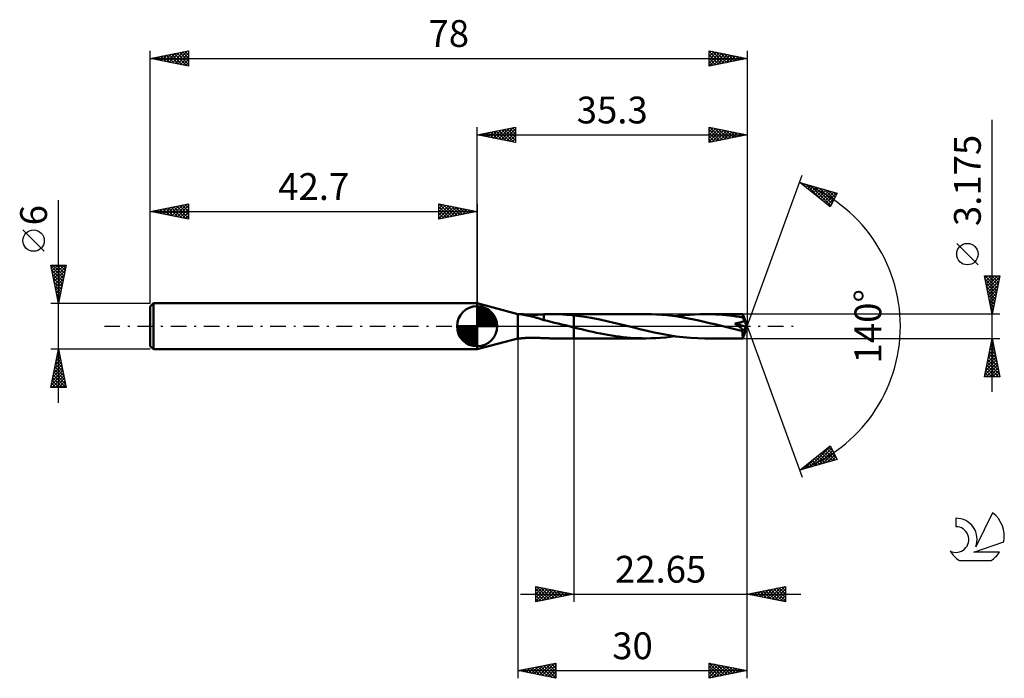
# Model space of a CAD drawing. Units: millimetres. Extents: x -17 to 112, y -46 to 40.
import ezdxf
from ezdxf.enums import TextEntityAlignment as Align

# ---------------------------------------------------------------- set-up
doc = ezdxf.new("R2010")
doc.units = ezdxf.units.MM
doc.header["$LTSCALE"] = 5.1
doc.linetypes.add('LONGDASH_DASH', pattern=[0.85, 0.4, -0.2, 0.05, -0.2])
for name, color, linetype in [('1', 4, 'CONTINUOUS'), ('2', 7, 'CONTINUOUS'), ('4', 2, 'LONGDASH_DASH'), ('CUT', 1, 'CONTINUOUS'), ('NOCUT', 7, 'CONTINUOUS'), ('SK1', 4, 'CONTINUOUS'), ('SK2', 7, 'CONTINUOUS'), ('SK4', 2, 'LONGDASH_DASH'), ('SK6', 5, 'CONTINUOUS')]:
    doc.layers.add(name, color=color, linetype=linetype)
doc.styles.get("Standard").update_dxf_attribs({"font": 'Monospac821 BT'})

msp = doc.modelspace()

# ---------------------------------------------------------------- linework, layer by layer
at = {"layer": '1', "color": 4, "linetype": 'CONTINUOUS', "lineweight": 50}
for p, q in [((48, 1.59), (42.7, 3)), ((42.7, -3), (42.7, 3)), ((48, 1.59), (48.38, 1.59)), ((48, -1.59), (48, 1.59)), ((48.36, 1.58), (48.36, 1.59)), ((48.36, 1.59), (48.37, 1.59)), ((48.36, 1.59), (48.36, 1.59)), ((48.37, 1.58), (48.36, 1.58)), ((48.37, 1.59), (48.38, 1.59)), ((48.37, 1.59), (48.37, 1.59)), ((48.4, 1.57), (48.37, 1.58)), ((48.42, 1.59), (48.38, 1.59)), ((48.45, 1.56), (48.4, 1.57)), ((48.48, 1.58), (48.42, 1.59)), ((48.52, 1.55), (48.45, 1.56)), ((48.56, 1.57), (48.48, 1.58)), ((48.59, 1.53), (48.52, 1.55)), ((48.64, 1.56), (48.56, 1.57)), ((48.67, 1.52), (48.59, 1.53)), ((48.72, 1.56), (48.64, 1.56)), ((48.76, 1.5), (48.67, 1.52)), ((48.82, 1.55), (48.72, 1.56)), ((48.86, 1.48), (48.76, 1.5)), ((48.92, 1.54), (48.82, 1.55)), ((48.97, 1.46), (48.86, 1.48)), ((49.03, 1.53), (48.92, 1.54)), ((49.08, 1.44), (48.97, 1.46)), ((49.14, 1.52), (49.03, 1.53)), ((49.2, 1.42), (49.08, 1.44)), ((49.26, 1.51), (49.14, 1.52)), ((49.32, 1.39), (49.2, 1.42)), ((49.4, 1.51), (49.26, 1.51)), ((49.45, 1.37), (49.32, 1.39)), ((49.54, 1.5), (49.4, 1.51)), ((49.57, 1.34), (49.45, 1.37)), ((49.68, 1.5), (49.54, 1.5)), ((49.7, 1.31), (49.57, 1.34)), ((49.84, 1.5), (49.68, 1.5)), ((49.82, 1.29), (49.7, 1.31)), ((50.01, 1.5), (49.84, 1.5)), ((50.01, 1.5), (50.18, 1.5)), ((50.18, 1.5), (50.36, 1.5)), ((50.36, 1.5), (50.54, 1.51)), ((50.54, 1.51), (50.71, 1.52)), ((50.71, 1.52), (50.89, 1.53)), ((50.89, 1.53), (51.06, 1.54)), ((51.06, 1.54), (51.23, 1.55)), ((51.23, 1.55), (51.41, 1.56)), ((51.41, 1.57), (51.57, 1.57)), ((51.41, 0.79), (51.41, 1.57)), ((51.57, 1.57), (51.74, 1.58)), ((51.74, 1.58), (51.9, 1.58)), ((51.9, 1.58), (52.07, 1.58)), ((52.07, 1.58), (52.23, 1.59)), ((52.23, 1.59), (52.4, 1.59)), ((52.89, 1.58), (52.4, 1.59)), ((52.42, 1.59), (55.35, 1.59)), ((53.39, 1.57), (52.89, 1.58)), ((53.88, 1.55), (53.39, 1.57)), ((54.37, 1.51), (53.88, 1.55)), ((54.86, 1.47), (54.37, 1.51)), ((55.35, 1.42), (54.86, 1.47)), ((64.74, 1.59), (55.35, 1.59)), ((55.35, 1.59), (55.35, 1.59)), ((55.35, 1.42), (55.35, 1.59)), ((55.35, -1.59), (55.35, 1.59)), ((56.47, 1.28), (55.35, 1.42)), ((55.35, 1.42), (55.35, 1.42)), ((55.35, 1.42), (55.35, 1.42)), ((55.35, 1.42), (55.35, 1.42)), ((55.35, 1.42), (55.35, 1.42)), ((65.44, 1.58), (64.74, 1.59)), ((66.14, 1.55), (65.44, 1.58)), ((66.85, 1.5), (66.14, 1.55)), ((67.54, 1.44), (66.85, 1.5)), ((68.24, 1.35), (67.54, 1.44)), ((68.93, 1.26), (68.24, 1.35)), ((68.6, 1.3), (69.24, 1.39)), ((69.24, 1.39), (69.87, 1.46)), ((69.87, 1.46), (70.51, 1.51)), ((70.51, 1.51), (71.16, 1.55)), ((71.16, 1.55), (71.81, 1.58)), ((71.81, 1.58), (72.46, 1.59)), ((72.92, 1.58), (72.46, 1.59)), ((77.41, 1.59), (72.46, 1.59)), ((73.37, 1.57), (72.92, 1.58)), ((73.83, 1.55), (73.37, 1.57)), ((74.28, 1.52), (73.83, 1.55)), ((74.74, 1.49), (74.28, 1.52)), ((75.19, 1.44), (74.74, 1.49)), ((75.63, 1.4), (75.19, 1.44)), ((76.08, 1.34), (75.63, 1.4)), ((76.53, 1.28), (76.08, 1.34)), ((77.41, 1.58), (77.41, 1.59)), ((78, 0), (77.41, 1.59)), ((77.41, 1.59), (77.41, 1.59)), ((77.41, 1.59), (77.41, 1.59)), ((77.41, 1.59), (77.41, 1.59)), ((77.41, 1.59), (77.41, 1.59)), ((77.41, 1.59), (77.41, 1.59)), ((77.41, 1.59), (77.41, 1.59)), ((77.41, 1.57), (77.41, 1.58)), ((77.41, 1.56), (77.41, 1.57)), ((77.41, 1.54), (77.41, 1.56)), ((77.42, 1.52), (77.41, 1.54)), ((77.42, 1.5), (77.42, 1.52)), ((77.42, 1.47), (77.42, 1.5)), ((77.42, 1.44), (77.42, 1.47)), ((77.42, 1.41), (77.42, 1.44)), ((78, 0), (77.42, 1.41)), ((77.42, 1.13), (77.42, 1.41)), ((49.95, 1.26), (49.82, 1.29)), ((50.07, 1.22), (49.95, 1.26)), ((50.2, 1.19), (50.07, 1.22)), ((50.32, 1.16), (50.2, 1.19)), ((50.44, 1.12), (50.32, 1.16)), ((50.57, 1.09), (50.44, 1.12)), ((50.69, 1.05), (50.57, 1.09)), ((50.81, 1.01), (50.69, 1.05)), ((50.93, 0.97), (50.81, 1.01)), ((51.05, 0.93), (50.93, 0.97)), ((51.17, 0.89), (51.05, 0.93)), ((51.29, 0.85), (51.17, 0.89)), ((51.4, 0.81), (51.29, 0.85)), ((51.4, 0.79), (51.4, 0.81)), ((51.88, 0.69), (51.4, 0.79)), ((52.35, 0.58), (51.88, 0.69)), ((52.82, 0.46), (52.35, 0.58)), ((53.3, 0.35), (52.82, 0.46)), ((53.77, 0.24), (53.3, 0.35)), ((54.25, 0.12), (53.77, 0.24)), ((54.72, 0), (54.25, 0.12)), ((54.78, -0.02), (54.72, 0)), ((57.59, 1.1), (56.47, 1.28)), ((58.72, 0.88), (57.59, 1.1)), ((59.83, 0.63), (58.72, 0.88)), ((60.95, 0.37), (59.83, 0.63)), ((62.07, 0.09), (60.95, 0.37)), ((63.01, -0.14), (62.07, 0.09)), ((69.62, 1.15), (68.93, 1.26)), ((70.31, 1.02), (69.62, 1.15)), ((70.99, 0.88), (70.31, 1.02)), ((71.68, 0.74), (70.99, 0.88)), ((72.37, 0.58), (71.68, 0.74)), ((73.06, 0.42), (72.37, 0.58)), ((73.75, 0.25), (73.06, 0.42)), ((74.44, 0.08), (73.75, 0.25)), ((75.13, -0.09), (74.44, 0.08)), ((76.35, 0.34), (76.42, 0.35)), ((76.39, 0.31), (76.35, 0.34)), ((77.91, -0.09), (76.35, 0.34)), ((76.44, 0.28), (76.39, 0.31)), ((76.42, 0.35), (76.5, 0.37)), ((76.49, 0.25), (76.44, 0.28)), ((76.53, 0.22), (76.49, 0.25)), ((76.5, 0.37), (76.57, 0.38)), ((76.97, 1.21), (76.53, 1.28)), ((76.58, 0.19), (76.53, 0.22)), ((76.57, 0.38), (76.65, 0.39)), ((76.63, 0.16), (76.58, 0.19)), ((76.67, 0.13), (76.63, 0.16)), ((76.65, 0.39), (76.72, 0.41)), ((76.71, 0.1), (76.67, 0.13)), ((76.76, 0.07), (76.71, 0.1)), ((76.72, 0.41), (76.78, 0.42)), ((76.8, 0.04), (76.76, 0.07)), ((76.78, 0.42), (76.85, 0.43)), ((76.84, 0.01), (76.8, 0.04)), ((76.88, -0.02), (76.84, 0.01)), ((76.85, 0.43), (76.91, 0.45)), ((76.91, 0.45), (76.98, 0.47)), ((77.42, 1.13), (76.97, 1.21)), ((76.98, 0.47), (77.05, 0.49)), ((77.05, 0.49), (77.12, 0.51)), ((77.12, 0.51), (77.18, 0.53)), ((77.18, 0.53), (77.25, 0.55)), ((77.25, 0.55), (77.31, 0.58)), ((77.31, 0.58), (77.37, 0.61)), ((77.37, 0.61), (77.43, 0.64)), ((77.41, -1.59), (78, 0)), ((77.45, 1.08), (77.42, 1.13)), ((77.43, 0.64), (77.48, 0.68)), ((77.47, 1.04), (77.45, 1.08)), ((77.49, 0.98), (77.47, 1.04)), ((77.48, 0.68), (77.53, 0.72)), ((77.51, 0.93), (77.49, 0.98)), ((77.54, 0.88), (77.51, 0.93)), ((77.53, 0.72), (77.58, 0.76)), ((77.56, 0.82), (77.54, 0.88)), ((77.58, 0.76), (77.56, 0.82)), ((77.69, 0.51), (77.58, 0.76)), ((77.76, 0.36), (77.69, 0.51)), ((77.8, 0.25), (77.76, 0.36)), ((77.83, 0.18), (77.8, 0.25)), ((77.86, 0.12), (77.83, 0.18)), ((77.87, 0.08), (77.86, 0.12)), ((77.89, 0.04), (77.87, 0.08)), ((77.89, 0.02), (77.88, 0.04)), ((78, 0), (77.88, 0.04)), ((77.89, 0.04), (77.88, 0.04)), ((78, 0), (77.89, 0.04)), ((77.9, 0), (77.89, 0.02)), ((54.85, -0.03), (54.78, -0.02)), ((54.91, -0.05), (54.85, -0.03)), ((54.97, -0.06), (54.91, -0.05)), ((55.03, -0.08), (54.97, -0.06)), ((55.09, -0.09), (55.03, -0.08)), ((55.13, -0.1), (55.09, -0.09)), ((55.18, -0.11), (55.13, -0.1)), ((55.22, -0.12), (55.18, -0.11)), ((55.26, -0.13), (55.22, -0.12)), ((55.31, -0.14), (55.26, -0.13)), ((55.35, -0.16), (55.31, -0.14)), ((55.35, -0.16), (55.35, -0.16)), ((55.35, -0.16), (55.35, -0.16)), ((55.35, -0.16), (55.35, -0.16)), ((55.35, -0.16), (55.35, -0.16)), ((55.35, -0.16), (55.35, -0.16)), ((55.84, -0.28), (55.35, -0.16)), ((55.35, -1.59), (55.35, -0.16)), ((56.33, -0.4), (55.84, -0.28)), ((56.83, -0.52), (56.33, -0.4)), ((57.32, -0.63), (56.83, -0.52)), ((57.82, -0.74), (57.32, -0.63)), ((58.31, -0.85), (57.82, -0.74)), ((58.8, -0.95), (58.31, -0.85)), ((59.3, -1.04), (58.8, -0.95)), ((59.79, -1.13), (59.3, -1.04)), ((60.28, -1.22), (59.79, -1.13)), ((60.77, -1.29), (60.28, -1.22)), ((63.95, -0.37), (63.01, -0.14)), ((64.9, -0.6), (63.95, -0.37)), ((65.84, -0.81), (64.9, -0.6)), ((66.79, -1), (65.84, -0.81)), ((67.74, -1.17), (66.79, -1)), ((68.68, -1.32), (67.74, -1.17)), ((75.48, -0.18), (75.13, -0.09)), ((75.84, -0.27), (75.48, -0.18)), ((76.19, -0.35), (75.84, -0.27)), ((76.54, -0.44), (76.19, -0.35)), ((76.89, -0.52), (76.54, -0.44)), ((76.92, -0.05), (76.88, -0.02)), ((77.24, -0.6), (76.89, -0.52)), ((76.96, -0.08), (76.92, -0.05)), ((77, -0.1), (76.96, -0.08)), ((77.04, -0.13), (77, -0.1)), ((77.08, -0.16), (77.04, -0.13)), ((77.11, -0.19), (77.08, -0.16)), ((77.15, -0.22), (77.11, -0.19)), ((77.18, -0.25), (77.15, -0.22)), ((77.21, -0.27), (77.18, -0.25)), ((77.24, -0.3), (77.21, -0.27)), ((77.27, -0.33), (77.24, -0.3)), ((77.24, -0.6), (77.27, -0.6)), ((77.3, -0.35), (77.27, -0.33)), ((77.27, -0.6), (77.3, -0.6)), ((77.32, -0.38), (77.3, -0.35)), ((77.3, -0.6), (77.33, -0.59)), ((77.34, -0.41), (77.32, -0.38)), ((77.33, -0.59), (77.35, -0.59)), ((77.36, -0.43), (77.34, -0.41)), ((77.35, -0.59), (77.37, -0.58)), ((77.38, -0.46), (77.36, -0.43)), ((77.37, -0.58), (77.39, -0.56)), ((77.39, -0.48), (77.38, -0.46)), ((77.39, -0.66), (77.91, -0.09)), ((77.4, -0.5), (77.39, -0.48)), ((77.39, -0.56), (77.4, -0.55)), ((77.39, -0.74), (77.39, -0.66)), ((77.39, -0.82), (77.39, -0.74)), ((77.39, -0.9), (77.39, -0.82)), ((77.39, -0.98), (77.39, -0.9)), ((77.39, -1.05), (77.39, -0.98)), ((77.39, -1.12), (77.39, -1.05)), ((77.39, -1.19), (77.39, -1.12)), ((77.39, -1.25), (77.39, -1.19)), ((77.39, -1.31), (77.39, -1.25)), ((77.4, -0.53), (77.4, -0.5)), ((77.4, -0.55), (77.4, -0.53)), ((77.9, -0.02), (77.9, 0)), ((77.91, -0.04), (77.9, -0.02)), ((77.91, -0.06), (77.91, -0.04)), ((77.91, -0.08), (77.91, -0.06)), ((77.91, -0.09), (77.91, -0.08)), ((42.7, -3), (48, -1.59)), ((48, -1.59), (48.38, -1.59)), ((48.38, -1.59), (48.42, -1.59)), ((48.42, -1.59), (48.48, -1.58)), ((48.48, -1.58), (48.56, -1.57)), ((48.56, -1.57), (48.64, -1.56)), ((48.64, -1.56), (48.72, -1.56)), ((48.72, -1.56), (48.82, -1.55)), ((48.82, -1.55), (48.92, -1.54)), ((48.92, -1.54), (49.03, -1.53)), ((49.03, -1.53), (49.14, -1.52)), ((49.14, -1.52), (49.26, -1.51)), ((49.26, -1.51), (49.4, -1.51)), ((49.4, -1.51), (49.54, -1.5)), ((49.54, -1.5), (49.68, -1.5)), ((49.68, -1.5), (49.84, -1.5)), ((49.84, -1.5), (50.01, -1.5)), ((50.18, -1.5), (50.01, -1.5)), ((50.36, -1.5), (50.18, -1.5)), ((50.54, -1.51), (50.36, -1.5)), ((50.71, -1.52), (50.54, -1.51)), ((50.89, -1.53), (50.71, -1.52)), ((51.06, -1.54), (50.89, -1.53)), ((51.23, -1.55), (51.06, -1.54)), ((51.41, -1.56), (51.23, -1.55)), ((51.41, -1.57), (51.41, -1.56)), ((51.57, -1.57), (51.41, -1.57)), ((51.74, -1.58), (51.57, -1.57)), ((51.9, -1.58), (51.74, -1.58)), ((52.07, -1.58), (51.9, -1.58)), ((52.23, -1.59), (52.07, -1.58)), ((52.4, -1.59), (52.23, -1.59)), ((52.42, -1.59), (55.35, -1.59)), ((55.35, -1.59), (55.35, -1.59)), ((55.35, -1.59), (64.74, -1.59)), ((61.27, -1.36), (60.77, -1.29)), ((61.76, -1.42), (61.27, -1.36)), ((62.26, -1.47), (61.76, -1.42)), ((62.75, -1.51), (62.26, -1.47)), ((63.25, -1.55), (62.75, -1.51)), ((63.75, -1.57), (63.25, -1.55)), ((64.24, -1.58), (63.75, -1.57)), ((64.74, -1.59), (64.24, -1.58)), ((64.74, -1.59), (65.39, -1.58)), ((65.39, -1.58), (66.03, -1.56)), ((66.03, -1.56), (66.67, -1.52)), ((66.67, -1.52), (67.32, -1.46)), ((67.32, -1.46), (67.96, -1.39)), ((67.96, -1.39), (68.6, -1.31)), ((69.63, -1.43), (68.68, -1.32)), ((70.58, -1.52), (69.63, -1.43)), ((71.52, -1.57), (70.58, -1.52)), ((72.46, -1.59), (71.52, -1.57)), ((72.46, -1.59), (77.41, -1.59)), ((77.4, -1.36), (77.39, -1.31)), ((77.4, -1.41), (77.4, -1.36)), ((77.4, -1.45), (77.4, -1.41)), ((77.4, -1.49), (77.4, -1.45)), ((77.4, -1.52), (77.4, -1.49)), ((77.4, -1.54), (77.4, -1.52)), ((77.4, -1.56), (77.4, -1.54)), ((77.4, -1.58), (77.4, -1.56)), ((77.41, -1.58), (77.4, -1.58)), ((77.41, -1.59), (77.41, -1.58)), ((77.41, -1.59), (77.41, -1.59)), ((77.41, -1.59), (77.41, -1.59)), ((77.41, -1.59), (77.41, -1.59)), ((77.41, -1.59), (77.41, -1.59)), ((77.41, -1.59), (77.41, -1.59)), ((77.41, -1.59), (77.41, -1.59))]:
    msp.add_line(p, q, dxfattribs=at)
msp.add_ellipse((78, 0), major_axis=(-3.8, 1.38), ratio=0.205638, start_param=1.444715, end_param=1.48496, dxfattribs=at)
at = {"layer": '2', "color": 7, "linetype": 'CONTINUOUS', "lineweight": 25}
for p, q in [((42.7, 3), (42.7, 26)), ((42.7, 25), (47.7, 26)), ((45.15, 24.51), (46.37, 25.73)), ((45.5, 24.44), (46.9, 25.84)), ((45.86, 24.37), (47.43, 25.95)), ((46.21, 24.3), (47.7, 25.79)), ((46.62, 25.78), (47.7, 24.7)), ((46.97, 25.85), (47.7, 25.12)), ((47.32, 25.92), (47.7, 25.55)), ((47.68, 26), (47.7, 25.97)), ((47.7, 26), (47.7, 24)), ((73, 24), (73, 26)), ((73, 26), (78, 25)), ((73, 25.84), (73.13, 25.97)), ((73, 25.41), (73.49, 25.9)), ((73, 24.99), (73.84, 25.83)), ((73, 24.57), (74.19, 25.76)), ((73.16, 25.97), (74.77, 24.35)), ((73.69, 25.86), (75.13, 24.43)), ((74.22, 25.76), (75.48, 24.5)), ((78, 26), (78, 0)), ((110, -8.59), (110, 26.96)), ((42.7, 25), (78, 25)), ((47.7, 24), (42.7, 25)), ((42.73, 25.01), (42.74, 24.99)), ((43.03, 24.93), (43.19, 25.1)), ((43.08, 25.08), (43.27, 24.89)), ((43.38, 24.86), (43.72, 25.2)), ((43.43, 25.15), (43.8, 24.78)), ((43.73, 24.79), (44.25, 25.31)), ((43.79, 25.22), (44.33, 24.67)), ((44.09, 24.72), (44.78, 25.42)), ((44.14, 25.29), (44.86, 24.57)), ((44.44, 24.65), (45.31, 25.52)), ((44.49, 25.36), (45.39, 24.46)), ((44.8, 24.58), (45.84, 25.63)), ((44.85, 25.43), (45.92, 24.36)), ((45.2, 25.5), (46.45, 24.25)), ((45.55, 25.57), (46.98, 24.14)), ((45.91, 25.64), (47.51, 24.04)), ((46.26, 25.71), (47.7, 24.27)), ((46.56, 24.23), (47.7, 25.36)), ((46.92, 24.16), (47.7, 24.94)), ((47.27, 24.09), (47.7, 24.52)), ((73, 25.7), (74.42, 24.28)), ((73, 24.14), (74.55, 25.69)), ((73, 25.28), (74.07, 24.21)), ((78, 25), (73, 24)), ((73, 24.85), (73.71, 24.14)), ((73.35, 24.07), (74.9, 25.62)), ((73.88, 24.18), (75.26, 25.55)), ((74.41, 24.28), (75.61, 25.48)), ((74.75, 25.65), (75.83, 24.57)), ((74.94, 24.39), (75.96, 25.41)), ((75.28, 25.54), (76.19, 24.64)), ((75.47, 24.49), (76.32, 25.34)), ((75.81, 25.44), (76.54, 24.71)), ((76, 24.6), (76.67, 25.27)), ((76.34, 25.33), (76.89, 24.78)), ((76.54, 24.71), (77.02, 25.2)), ((76.87, 25.23), (77.25, 24.85)), ((77.07, 24.81), (77.38, 25.12)), ((77.4, 25.12), (77.6, 24.92)), ((77.6, 24.92), (77.73, 25.05)), ((77.93, 25.01), (77.95, 24.99)), ((47.62, 24.02), (47.7, 24.09)), ((73, 24.43), (73.36, 24.07)), ((73, 24.01), (73, 24)), ((78, 0), (85.18, 19.73)), ((84.84, 18.79), (89.75, 17.4)), ((88.83, 15.62), (84.84, 18.79)), ((84.96, 18.7), (85, 18.75)), ((85.06, 18.73), (85.62, 18.17)), ((85.19, 18.51), (85.33, 18.65)), ((85.43, 18.33), (85.66, 18.56)), ((85.66, 18.56), (87.69, 16.53)), ((85.66, 18.14), (85.99, 18.47)), ((85.9, 17.95), (86.32, 18.37)), ((86.14, 17.76), (86.65, 18.28)), ((86.25, 18.39), (88.9, 15.75)), ((86.37, 17.57), (86.98, 18.18)), ((86.61, 17.39), (87.31, 18.09)), ((86.84, 18.22), (89.04, 16.03)), ((87.43, 18.06), (89.18, 16.31)), ((86.85, 17.2), (87.64, 18)), ((87.08, 17.01), (87.98, 17.9)), ((87.32, 16.82), (88.31, 17.81)), ((87.56, 16.63), (88.64, 17.71)), ((87.79, 16.45), (88.97, 17.62)), ((88.03, 17.89), (89.33, 16.59)), ((88.03, 16.26), (89.3, 17.53)), ((88.26, 16.07), (89.63, 17.43)), ((88.5, 15.88), (89.46, 16.84)), ((88.62, 17.72), (89.47, 16.87)), ((89.75, 17.4), (88.83, 15.62)), ((89.21, 17.55), (89.62, 17.15)), ((88.74, 15.7), (89.01, 15.97)), ((108.15, 8.02), (105.35, 10.82)), ((110, 1.59), (109, 6.59)), ((109, 6.59), (111, 6.59)), ((109.07, 6.24), (109.42, 6.59)), ((109.09, 6.59), (110.68, 4.99)), ((109.14, 5.88), (109.84, 6.59)), ((109.21, 5.53), (110.27, 6.59)), ((109.28, 5.18), (110.69, 6.59)), ((109.35, 4.82), (110.97, 6.44)), ((109.51, 6.59), (110.75, 5.35)), ((109.93, 6.59), (110.82, 5.7)), ((111, 6.59), (110, 1.59)), ((110.36, 6.59), (110.89, 6.05)), ((110.78, 6.59), (110.96, 6.41)), ((109.08, 6.16), (110.61, 4.64)), ((109.19, 5.63), (110.54, 4.29)), ((109.42, 4.47), (110.86, 5.91)), ((109.49, 4.12), (110.76, 5.38)), ((109.3, 5.1), (110.47, 3.93)), ((109.4, 4.57), (110.4, 3.58)), ((109.51, 4.04), (110.33, 3.22)), ((109.56, 3.76), (110.65, 4.85)), ((109.64, 3.41), (110.55, 4.32)), ((109.61, 3.51), (110.26, 2.87)), ((109.71, 3.06), (110.44, 3.79)), ((109.72, 2.98), (110.19, 2.52)), ((109.78, 2.7), (110.33, 3.26)), ((109.85, 2.35), (110.23, 2.73)), ((111, 1.59), (77.42, 1.59)), ((109.83, 2.45), (110.12, 2.16)), ((109.92, 2), (110.12, 2.2)), ((109.93, 1.92), (110.04, 1.81)), ((109.99, 1.64), (110.02, 1.67)), ((78, -36), (78, 0)), ((78, -46), (78, 0)), ((78, 0), (85.18, -19.73)), ((48, -1.59), (48, -46)), ((55.35, -1.59), (55.35, -36)), ((77.42, -1.59), (111, -1.59)), ((109, -6.59), (110, -1.59)), ((109.8, -2.6), (110.13, -2.26)), ((109.87, -2.25), (110.2, -2.59)), ((109.9, -2.06), (110.06, -1.91)), ((109.94, -1.9), (110.09, -2.06)), ((110, -1.59), (111, -6.59)), ((109.37, -4.72), (110.42, -3.67)), ((109.48, -4.19), (110.35, -3.32)), ((109.58, -3.67), (110.62, -4.71)), ((109.59, -3.66), (110.28, -2.97)), ((109.65, -3.31), (110.52, -4.18)), ((109.69, -3.13), (110.21, -2.61)), ((109.73, -2.96), (110.41, -3.65)), ((109.8, -2.61), (110.31, -3.12)), ((109.06, -6.31), (110.63, -4.73)), ((109.16, -5.78), (110.56, -4.38)), ((109.2, -6.59), (110.7, -5.09)), ((109.27, -5.25), (110.49, -4.03)), ((109.3, -5.08), (110.81, -6.59)), ((109.37, -4.73), (110.94, -6.3)), ((109.44, -4.38), (110.84, -5.77)), ((109.51, -4.02), (110.73, -5.24)), ((109.09, -6.14), (109.53, -6.59)), ((109.16, -5.79), (109.96, -6.59)), ((109.23, -5.44), (110.38, -6.59)), ((109.62, -6.59), (110.77, -5.44)), ((110.05, -6.59), (110.84, -5.79)), ((110.47, -6.59), (110.91, -6.15)), ((111, -6.59), (109, -6.59)), ((109.02, -6.5), (109.11, -6.59)), ((110.9, -6.59), (110.98, -6.5)), ((84.84, -18.79), (88.83, -15.62)), ((86.1, -18.44), (88.86, -15.68)), ((86.69, -18.27), (89, -15.96)), ((87.28, -18.1), (89.15, -16.24)), ((87.67, -16.54), (88.8, -17.67)), ((87.88, -17.93), (89.29, -16.52)), ((87.91, -16.36), (89.13, -17.58)), ((88.14, -16.17), (89.46, -17.48)), ((88.38, -15.98), (89.69, -17.29)), ((88.62, -15.79), (89.24, -16.42)), ((88.83, -15.62), (89.75, -17.4)), ((89.75, -17.4), (84.84, -18.79)), ((85.51, -18.6), (87.17, -16.94)), ((86.02, -17.86), (86.48, -18.33)), ((86.25, -17.67), (86.81, -18.23)), ((86.49, -17.48), (87.14, -18.14)), ((86.72, -17.3), (87.47, -18.05)), ((86.96, -17.11), (87.8, -17.95)), ((87.2, -16.92), (88.13, -17.86)), ((87.43, -16.73), (88.46, -17.76)), ((88.47, -17.76), (89.44, -16.8)), ((89.06, -17.59), (89.58, -17.08)), ((89.66, -17.42), (89.72, -17.36)), ((84.91, -18.77), (85.1, -18.59)), ((85.07, -18.61), (85.16, -18.7)), ((85.31, -18.42), (85.49, -18.61)), ((85.54, -18.24), (85.82, -18.51)), ((85.78, -18.05), (86.15, -18.42)), ((50.35, -36), (50.35, -34)), ((50.35, -34), (55.35, -35)), ((50.35, -34.18), (50.5, -34.03)), ((50.35, -34.6), (50.85, -34.1)), ((50.35, -35.02), (51.2, -34.17)), ((50.35, -35.45), (51.56, -34.24)), ((50.35, -35.87), (51.91, -34.31)), ((50.35, -34.33), (51.74, -35.72)), ((50.47, -34.02), (52.09, -35.65)), ((50.72, -35.93), (52.26, -34.38)), ((51, -34.13), (52.45, -35.58)), ((51.25, -35.82), (52.62, -34.45)), ((51.53, -34.24), (52.8, -35.51)), ((51.78, -35.71), (52.97, -34.52)), ((52.06, -34.34), (53.15, -35.44)), ((52.31, -35.61), (53.33, -34.6)), ((52.59, -34.45), (53.51, -35.37)), ((52.84, -35.5), (53.68, -34.67)), ((53.12, -34.55), (53.86, -35.3)), ((53.65, -34.66), (54.22, -35.23)), ((78, -35), (83, -34)), ((79.14, -35.23), (79.71, -34.66)), ((79.5, -35.3), (80.24, -34.55)), ((79.68, -34.66), (80.52, -35.5)), ((79.85, -35.37), (80.77, -34.45)), ((80.03, -34.59), (81.05, -35.61)), ((80.2, -35.44), (81.3, -34.34)), ((80.39, -34.52), (81.58, -35.72)), ((80.56, -35.51), (81.83, -34.23)), ((80.74, -34.45), (82.11, -35.82)), ((80.91, -35.58), (82.36, -34.13)), ((81.09, -34.38), (82.64, -35.93)), ((81.26, -35.65), (82.89, -34.02)), ((81.45, -34.31), (83, -35.86)), ((81.62, -35.72), (83, -34.34)), ((81.8, -34.24), (83, -35.44)), ((82.15, -34.17), (83, -35.02)), ((82.51, -34.1), (83, -34.59)), ((82.86, -34.03), (83, -34.17)), ((83, -34), (83, -36)), ((48.35, -35), (85, -35)), ((50.35, -34.76), (51.39, -35.79)), ((55.35, -35), (50.35, -36)), ((50.35, -35.18), (51.03, -35.86)), ((50.35, -35.6), (50.68, -35.93)), ((53.37, -35.4), (54.03, -34.74)), ((53.9, -35.29), (54.39, -34.81)), ((54.18, -34.77), (54.57, -35.16)), ((54.43, -35.18), (54.74, -34.88)), ((54.71, -34.87), (54.92, -35.09)), ((54.96, -35.08), (55.09, -34.95)), ((55.24, -34.98), (55.28, -35.01)), ((83, -36), (78, -35)), ((78.08, -35.02), (78.12, -34.98)), ((78.26, -34.95), (78.4, -35.08)), ((78.43, -35.09), (78.65, -34.87)), ((78.62, -34.88), (78.93, -35.19)), ((78.79, -35.16), (79.18, -34.76)), ((78.97, -34.81), (79.46, -35.29)), ((79.32, -34.74), (79.99, -35.4)), ((81.97, -35.79), (83, -34.76)), ((82.32, -35.86), (83, -35.19)), ((82.68, -35.94), (83, -35.61)), ((48, -45), (53, -44)), ((48, -45), (78, -45)), ((53, -46), (48, -45)), ((48.03, -45.01), (48.05, -44.99)), ((48.16, -44.97), (48.25, -45.05)), ((48.39, -45.08), (48.58, -44.88)), ((48.52, -44.9), (48.78, -45.16)), ((48.74, -45.15), (49.11, -44.78)), ((48.87, -44.83), (49.31, -45.26)), ((49.09, -45.22), (49.64, -44.67)), ((49.23, -44.75), (49.84, -45.37)), ((49.45, -45.29), (50.17, -44.57)), ((49.58, -44.68), (50.37, -45.47)), ((49.8, -45.36), (50.7, -44.46)), ((49.93, -44.61), (50.9, -45.58)), ((50.15, -45.43), (51.23, -44.35)), ((50.29, -44.54), (51.43, -45.69)), ((50.51, -45.5), (51.76, -44.25)), ((50.64, -44.47), (51.96, -45.79)), ((50.86, -45.57), (52.29, -44.14)), ((50.99, -44.4), (52.49, -45.9)), ((51.21, -45.64), (52.82, -44.04)), ((51.35, -44.33), (53, -45.98)), ((51.57, -45.71), (53, -44.28)), ((51.7, -44.26), (53, -45.56)), ((51.92, -45.78), (53, -44.7)), ((52.05, -44.19), (53, -45.14)), ((52.41, -44.12), (53, -44.71)), ((52.76, -44.05), (53, -44.29)), ((53, -44), (53, -46)), ((73, -46), (73, -44)), ((73, -44), (78, -45)), ((73, -44.16), (73.13, -44.03)), ((73, -44.58), (73.48, -44.1)), ((73, -45.01), (73.84, -44.17)), ((73, -45.43), (74.19, -44.24)), ((73, -45.85), (74.55, -44.31)), ((73, -44.41), (74.33, -45.73)), ((73, -44.83), (73.97, -45.81)), ((78, -45), (73, -46)), ((73.02, -44), (74.68, -45.66)), ((73.35, -45.93), (74.9, -44.38)), ((73.55, -44.11), (75.03, -45.59)), ((73.88, -45.82), (75.25, -44.45)), ((74.08, -44.22), (75.39, -45.52)), ((74.41, -45.72), (75.61, -44.52)), ((74.61, -44.32), (75.74, -45.45)), ((74.94, -45.61), (75.96, -44.59)), ((75.14, -44.43), (76.09, -45.38)), ((75.47, -45.51), (76.31, -44.66)), ((75.67, -44.53), (76.45, -45.31)), ((76, -45.4), (76.67, -44.73)), ((76.2, -44.64), (76.8, -45.24)), ((76.53, -45.29), (77.02, -44.8)), ((76.73, -44.75), (77.15, -45.17)), ((77.06, -45.19), (77.37, -44.87)), ((77.26, -44.85), (77.51, -45.1)), ((77.59, -45.08), (77.73, -44.95)), ((77.79, -44.96), (77.86, -45.03)), ((52.27, -45.85), (53, -45.13)), ((52.63, -45.93), (53, -45.55)), ((52.98, -46), (53, -45.98)), ((73, -45.26), (73.62, -45.88)), ((73, -45.68), (73.26, -45.95))]:
    msp.add_line(p, q, dxfattribs=at)
msp.add_circle((106.75, 9.42), 1.4, dxfattribs=at)
msp.add_arc((78, 0), 20, 290, 70, dxfattribs=at)
at = {"layer": '4', "color": 2, "linetype": 'LONGDASH_DASH', "lineweight": 25}
msp.add_line((42.7, 0), (78, 0), dxfattribs=at)
at = {"layer": 'CUT', "color": 1, "linetype": 'CONTINUOUS', "lineweight": 25}
for p, q in [((77.42, 1.59), (55.35, 1.59)), ((55.35, 1.59), (55.35, 0)), ((78, 0), (77.42, 1.59)), ((55.35, 0), (78, 0))]:
    msp.add_line(p, q, dxfattribs=at)
at = {"layer": 'NOCUT', "color": 7, "linetype": 'CONTINUOUS', "lineweight": 25}
for p, q in [((48, 1.59), (42.7, 3)), ((42.7, 3), (42.7, 0)), ((55.35, 1.59), (48, 1.59)), ((55.35, 0), (55.35, 1.59)), ((55.35, 1.59), (55.35, 1.59)), ((55.35, 1.59), (55.35, 0)), ((55.35, 1.59), (55.35, 0)), ((42.7, 0), (55.35, 0))]:
    msp.add_line(p, q, dxfattribs=at)
at = {"layer": 'SK1', "color": 4, "linetype": 'CONTINUOUS', "lineweight": 50}
for p, q in [((0.4, 3), (0, 2.6)), ((0, 2.6), (0, -2.6)), ((42.7, 3), (0.4, 3)), ((0.4, 3), (0.4, -3)), ((42.7, 0), (42.7, 2.62)), ((42.7, 2.56), (42.77, 2.62)), ((42.7, 2.19), (43.11, 2.59)), ((43.02, 2.6), (45.3, 0.32)), ((42.7, 2.56), (45.26, 0)), ((42.7, 1.81), (43.41, 2.53)), ((42.7, 1.44), (43.69, 2.43)), ((42.7, 1.07), (43.94, 2.31)), ((42.7, 2.19), (44.89, 0)), ((42.7, 0.7), (44.17, 2.17)), ((42.7, 0.33), (44.38, 2.01)), ((42.7, 1.81), (44.51, 0)), ((42.7, 1.44), (44.14, 0)), ((42.74, 0), (44.58, 1.83)), ((43.11, 0), (44.75, 1.64)), ((43.48, 0), (44.91, 1.42)), ((43.5, 2.5), (45.2, 0.8)), ((44.26, 2.11), (44.81, 1.56)), ((42.7, 0), (40.08, 0)), ((40.08, -0.07), (40.14, 0)), ((40.11, -0.41), (40.51, 0)), ((40.17, -0.71), (40.89, 0)), ((40.27, -0.99), (41.26, 0)), ((40.39, -1.24), (41.63, 0)), ((40.43, 0), (42.7, -2.27)), ((40.53, -1.47), (42, 0)), ((40.69, -1.68), (42.37, 0)), ((40.8, 0), (42.7, -1.9)), ((41.17, 0), (42.7, -1.53)), ((41.54, 0), (42.7, -1.16)), ((41.92, 0), (42.7, -0.78)), ((42.29, 0), (42.7, -0.41)), ((42.66, 0), (42.7, -0.04)), ((42.7, 1.07), (43.77, 0)), ((42.7, 0.7), (43.4, 0)), ((42.7, 0.33), (43.03, 0)), ((42.7, 0), (45.33, 0)), ((42.7, -2.62), (42.7, 0)), ((43.86, 0), (45.04, 1.19)), ((44.23, 0), (45.15, 0.93)), ((44.6, 0), (45.24, 0.65)), ((44.97, 0), (45.3, 0.33)), ((40.08, -0.02), (42.68, -2.62)), ((40.11, -0.42), (42.28, -2.59)), ((40.25, -0.93), (41.77, -2.45)), ((40.87, -1.88), (42.7, -0.04)), ((41.06, -2.05), (42.7, -0.41)), ((41.28, -2.21), (42.7, -0.78)), ((41.51, -2.34), (42.7, -1.16)), ((41.77, -2.45), (42.7, -1.53)), ((42.05, -2.54), (42.7, -1.9)), ((42.37, -2.6), (42.7, -2.27)), ((0, -2.6), (0.4, -3)), ((0.4, -3), (42.7, -3))]:
    msp.add_line(p, q, dxfattribs=at)
for start, end in [(90, 180), (0, 90), (180, 270), (270, 0)]:
    msp.add_arc((42.7, 0), 2.62, start, end, dxfattribs=at)
at = {"layer": 'SK2', "color": 7, "linetype": 'CONTINUOUS', "lineweight": 25}
for p, q in [((0, 6), (0, 36)), ((0, 35), (5, 36)), ((0, 35), (78, 35)), ((5, 34), (0, 35)), ((0.05, 34.99), (0.07, 35.01)), ((0.31, 35.06), (0.47, 34.91)), ((0.4, 34.92), (0.6, 35.12)), ((0.67, 35.13), (1, 34.8)), ((0.76, 34.85), (1.14, 35.23)), ((1.02, 35.2), (1.53, 34.69)), ((1.11, 34.78), (1.67, 35.33)), ((1.38, 35.28), (2.06, 34.59)), ((1.46, 34.71), (2.2, 35.44)), ((1.73, 35.35), (2.59, 34.48)), ((1.82, 34.64), (2.73, 35.55)), ((2.08, 35.42), (3.12, 34.38)), ((2.17, 34.57), (3.26, 35.65)), ((2.44, 35.49), (3.65, 34.27)), ((2.52, 34.5), (3.79, 35.76)), ((2.79, 35.56), (4.18, 34.16)), ((2.88, 34.42), (4.32, 35.86)), ((3.14, 35.63), (4.71, 34.06)), ((3.23, 34.35), (4.85, 35.97)), ((3.5, 35.7), (5, 34.2)), ((3.59, 34.28), (5, 35.7)), ((3.85, 35.77), (5, 34.62)), ((3.94, 34.21), (5, 35.27)), ((4.2, 35.84), (5, 35.04)), ((4.29, 34.14), (5, 34.85)), ((4.56, 35.91), (5, 35.47)), ((4.91, 35.98), (5, 35.89)), ((5, 36), (5, 34)), ((73, 34), (73, 36)), ((73, 36), (78, 35)), ((73, 35.66), (73.29, 35.94)), ((73, 35.89), (74.57, 34.31)), ((73, 35.23), (73.64, 35.87)), ((73, 34.81), (73.99, 35.8)), ((73, 34.38), (74.35, 35.73)), ((73, 35.46), (74.22, 34.24)), ((73, 35.04), (73.86, 34.17)), ((78, 35), (73, 34)), ((73.05, 34.01), (74.7, 35.66)), ((73.39, 35.92), (74.92, 34.38)), ((73.58, 34.12), (75.05, 35.59)), ((73.92, 35.82), (75.28, 34.46)), ((74.11, 34.22), (75.41, 35.52)), ((74.45, 35.71), (75.63, 34.53)), ((74.64, 34.33), (75.76, 35.45)), ((74.98, 35.6), (75.99, 34.6)), ((75.17, 34.43), (76.11, 35.38)), ((75.51, 35.5), (76.34, 34.67)), ((75.7, 34.54), (76.47, 35.31)), ((76.04, 35.39), (76.69, 34.74)), ((76.23, 34.65), (76.82, 35.24)), ((76.57, 35.29), (77.05, 34.81)), ((76.76, 34.75), (77.18, 35.16)), ((77.1, 35.18), (77.4, 34.88)), ((77.29, 34.86), (77.53, 35.09)), ((77.63, 35.07), (77.75, 34.95)), ((77.82, 34.96), (77.88, 35.02)), ((78, 36), (78, 0)), ((4.65, 34.07), (5, 34.42)), ((5, 34), (5, 34)), ((73, 34.61), (73.51, 34.1)), ((73, 34.19), (73.16, 34.03)), ((-12, -10), (-12, 16.48)), ((0, 3), (0, 16)), ((0, 15), (5, 16)), ((1.77, 14.65), (2.65, 15.53)), ((2.12, 14.58), (3.18, 15.64)), ((2.39, 15.48), (3.58, 14.28)), ((2.47, 14.51), (3.71, 15.74)), ((2.74, 15.55), (4.11, 14.18)), ((2.83, 14.43), (4.24, 15.85)), ((3.09, 15.62), (4.64, 14.07)), ((3.18, 14.36), (4.77, 15.95)), ((3.45, 15.69), (5, 14.14)), ((3.54, 14.29), (5, 15.76)), ((3.8, 15.76), (5, 14.56)), ((4.15, 15.83), (5, 14.99)), ((4.51, 15.9), (5, 15.41)), ((4.86, 15.97), (5, 15.83)), ((5, 16), (5, 14)), ((37.7, 14), (37.7, 16)), ((37.7, 16), (42.7, 15)), ((37.7, 15.79), (37.88, 15.96)), ((37.7, 15.36), (38.23, 15.89)), ((37.7, 14.94), (38.58, 15.82)), ((37.7, 14.52), (38.94, 15.75)), ((37.7, 14.09), (39.29, 15.68)), ((37.7, 15.61), (39.04, 14.27)), ((37.74, 15.99), (39.39, 14.34)), ((38.12, 14.08), (39.64, 15.61)), ((38.27, 15.89), (39.75, 14.41)), ((38.65, 14.19), (40, 15.54)), ((38.8, 15.78), (40.1, 14.48)), ((39.18, 14.3), (40.35, 15.47)), ((39.33, 15.67), (40.45, 14.55)), ((39.86, 15.57), (40.81, 14.62)), ((40.39, 15.46), (41.16, 14.69)), ((42.7, 16), (42.7, 3)), ((0, 15), (42.7, 15)), ((5, 14), (0, 15)), ((0, 15), (0, 15)), ((0.27, 15.05), (0.4, 14.92)), ((0.35, 14.93), (0.53, 15.11)), ((0.62, 15.12), (0.93, 14.81)), ((0.71, 14.86), (1.06, 15.21)), ((0.97, 15.19), (1.46, 14.71)), ((1.06, 14.79), (1.59, 15.32)), ((1.33, 15.27), (1.99, 14.6)), ((1.41, 14.72), (2.12, 15.42)), ((1.68, 15.34), (2.52, 14.5)), ((2.03, 15.41), (3.05, 14.39)), ((3.89, 14.22), (5, 15.33)), ((4.24, 14.15), (5, 14.91)), ((4.6, 14.08), (5, 14.48)), ((37.7, 15.18), (38.69, 14.2)), ((42.7, 15), (37.7, 14)), ((37.7, 14.76), (38.33, 14.13)), ((37.7, 14.33), (37.98, 14.06)), ((39.71, 14.4), (40.7, 15.4)), ((40.24, 14.51), (41.06, 15.33)), ((40.77, 14.61), (41.41, 15.26)), ((40.92, 15.36), (41.51, 14.76)), ((41.3, 14.72), (41.76, 15.19)), ((41.45, 15.25), (41.87, 14.83)), ((41.83, 14.83), (42.12, 15.12)), ((41.98, 15.14), (42.22, 14.9)), ((42.36, 14.93), (42.47, 15.05)), ((42.51, 15.04), (42.57, 14.97)), ((4.95, 14.01), (5, 14.06)), ((-13.85, 9.79), (-16.65, 12.59)), ((-12, 3), (-13, 8)), ((-13, 8), (-11, 8)), ((-12.99, 7.95), (-12.94, 8)), ((-12.97, 7.87), (-11.35, 6.25)), ((-12.92, 7.6), (-12.52, 8)), ((-12.85, 7.24), (-12.09, 8)), ((-12.78, 6.89), (-11.67, 8)), ((-12.71, 6.54), (-11.24, 8)), ((-12.68, 8), (-11.28, 6.6)), ((-12.64, 6.18), (-11.05, 7.77)), ((-12.26, 8), (-11.21, 6.95)), ((-11, 8), (-12, 3)), ((-11.83, 8), (-11.14, 7.31)), ((-11.41, 8), (-11.07, 7.66)), ((-12.87, 7.34), (-11.42, 5.89)), ((-12.76, 6.81), (-11.49, 5.54)), ((-12.57, 5.83), (-11.15, 7.24)), ((-12.49, 5.47), (-11.26, 6.71)), ((-12.66, 6.28), (-11.56, 5.19)), ((-12.55, 5.75), (-11.63, 4.83)), ((-12.44, 5.22), (-11.7, 4.48)), ((-12.42, 5.12), (-11.36, 6.18)), ((-12.35, 4.77), (-11.47, 5.65)), ((-12.34, 4.69), (-11.78, 4.12)), ((-12.28, 4.41), (-11.58, 5.12)), ((-12.23, 4.16), (-11.85, 3.77)), ((-12.21, 4.06), (-11.68, 4.59)), ((-12.14, 3.71), (-11.79, 4.06)), ((-13, 3), (0, 3)), ((-12.13, 3.63), (-11.92, 3.42)), ((-12.07, 3.35), (-11.89, 3.53)), ((-12.02, 3.1), (-11.99, 3.06)), ((-12, -3), (-13, -3)), ((-13, -8), (-12, -3)), ((-12.2, -3.99), (-11.87, -3.66)), ((-12.11, -3.54), (-11.84, -3.81)), ((-12.09, -3.46), (-11.94, -3.3)), ((-12.04, -3.19), (-11.94, -3.28)), ((0, -3), (-12, -3)), ((-12, -3), (-11, -8)), ((-12.62, -6.11), (-11.59, -5.07)), ((-12.52, -5.58), (-11.66, -4.72)), ((-12.41, -5.05), (-11.73, -4.36)), ((-12.39, -4.96), (-11.41, -5.93)), ((-12.32, -4.6), (-11.52, -5.4)), ((-12.3, -4.52), (-11.8, -4.01)), ((-12.25, -4.25), (-11.63, -4.87)), ((-12.18, -3.89), (-11.73, -4.34)), ((-12.94, -7.7), (-11.37, -6.13)), ((-12.83, -7.17), (-11.44, -5.78)), ((-12.73, -6.64), (-11.52, -5.42)), ((-12.67, -6.37), (-11.04, -8)), ((-12.6, -6.02), (-11.1, -7.52)), ((-12.53, -5.66), (-11.2, -6.99)), ((-12.46, -5.31), (-11.31, -6.46)), ((-12.89, -7.43), (-12.32, -8)), ((-12.82, -8), (-11.3, -6.49)), ((-12.82, -7.08), (-11.89, -8)), ((-12.74, -6.72), (-11.47, -8)), ((-12.39, -8), (-11.23, -6.84)), ((-11.97, -8), (-11.16, -7.19)), ((-11.54, -8), (-11.09, -7.55)), ((-11, -8), (-13, -8)), ((-12.96, -7.78), (-12.74, -8)), ((-11.12, -8), (-11.02, -7.9))]:
    msp.add_line(p, q, dxfattribs=at)
msp.add_circle((-15.25, 11.19), 1.4, dxfattribs=at)
at = {"layer": 'SK4', "color": 2, "linetype": 'LONGDASH_DASH', "lineweight": 25}
msp.add_line((-6, 0), (84, 0), dxfattribs=at)
at = {"layer": 'SK6', "color": 5, "linetype": 'CONTINUOUS', "lineweight": 25}
for p, q in [((110.03, -24.38), (107.84, -28.84)), ((105.24, -25.08), (105.24, -26.19)), ((107.58, -29.54), (111.5, -28.18)), ((110.94, -29.54), (107.58, -29.54)), ((105.7, -30.62), (109.84, -30.62))]:
    msp.add_line(p, q, dxfattribs=at)
for centre, radius, start, end in [((107.77, -27.43), 3.8, 348.7239, 53.4691), ((105.26, -27.85), 2.76, 338.9379, 90.4446), ((105.25, -27.87), 1.68, 243.4215, 90.3602), ((107.77, -27.43), 3.8, 210.5484, 236.978), ((107.77, -27.43), 3.8, 303.022, 326.3732)]:
    msp.add_arc(centre, radius, start, end, dxfattribs=at)

# ---------------------------------------------------------------- texts
at = {"layer": '2', "color": 7, "linetype": 'CONTINUOUS', "lineweight": 25}
for s, p in [('35.3', (60.35, 26.5)), ('22.65', (66.67, -33.5)), ('30', (63, -43.5))]:
    msp.add_text(s, height=3.5, dxfattribs=at).set_placement(p, align=Align.CENTER)
for s, p in [('3.175', (108.5, 19.05)), ('140°', (95.5, 0))]:
    msp.add_text(s, height=3.5, rotation=90, dxfattribs=at).set_placement(p, align=Align.CENTER)
at = {"layer": 'SK2', "color": 7, "linetype": 'CONTINUOUS', "lineweight": 25}
for s, p in [('78', (39, 36.5)), ('42.7', (21.35, 16.5))]:
    msp.add_text(s, height=3.5, dxfattribs=at).set_placement(p, align=Align.CENTER)
msp.add_text('6', height=3.5, rotation=90, dxfattribs=at).set_placement((-13.5, 14.51), align=Align.CENTER)

doc.saveas('drawing.dxf')
